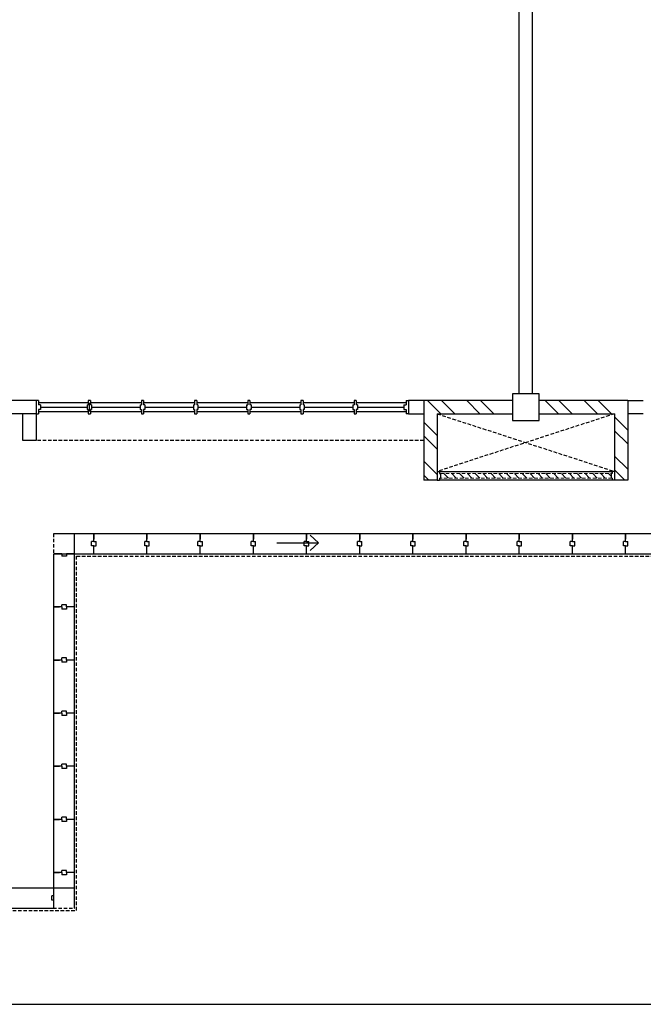
# Model space of a CAD drawing. Units: inches. Extents: x -233490 to 767799, y -449250 to 75842.
# Drawn here: x -15180 to -14740, y -442326 to -441631 of the extents above; entities that cross this region are included whole.
import ezdxf

# ---------------------------------------------------------------- set-up
doc = ezdxf.new("R2010")
doc.units = ezdxf.units.IN
doc.header["$MEASUREMENT"] = 0
doc.linetypes.add('DASHED2', pattern=[0.375, 0.25, -0.125])
for name, color, linetype in [('BDIM100', 15, 'Continuous'), ('BSPEC100', 15, 'Continuous'), ('BWALL', 3, 'Continuous'), ('BWIN', 1, 'Continuous'), ('BWINDOW', 1, 'Continuous'), ('new apron', 15, 'DASHED2'), ('paving', 15, 'Continuous'), ('SCHEDULE', 2, 'Continuous'), ('shadow line', 8, 'DASHED2'), ('SWING DOOR WIN', 8, 'DASHED2'), ('WALL', 3, 'Continuous')]:
    doc.layers.add(name, color=color, linetype=linetype)
doc.layers.add('FURNITURE', color=10, linetype='Continuous', lineweight=9)

msp = doc.modelspace()

# ---------------------------------------------------------------- linework, layer by layer
at = {"color": 15}
for p, q in [((-14813.85, -441895.15, 6561.93), (-14832.6, -441895.15, 6561.93)), ((-14832.6, -441895.15, 6561.93), (-14832.6, -441913.9, 6561.93)), ((-14813.85, -441913.9, 6561.93), (-14813.85, -441895.15, 6561.93)), ((-14832.6, -441913.9, 6561.93), (-14813.85, -441913.9, 6561.93)), ((-14975.43, -441994.73, 6561.93), (-14969.45, -442000.16, 6561.93)), ((-14998.75, -442000.16, 6561.93), (-14969.45, -442000.16, 6561.93)), ((-14969.45, -442000.16, 6561.93), (-14975.43, -442005.6, 6561.93))]:
    msp.add_line(p, q, dxfattribs=at)
at = {"layer": 'BDIM100', "color": 15}
for p, q in [((-15155.97, -441993.59, 6561.93), (-15127.87, -441993.59, 6561.93)), ((-15141.59, -442007.96, 6561.93), (-15141.59, -441993.59, 6561.93)), ((-15127.87, -441999.21, 6561.93), (-15127.87, -441993.59, 6561.93)), ((-15127.87, -441999.21, 6561.93), (-15127.87, -441993.59, 6561.93)), ((-15127.87, -441993.59, 6561.93), (-15127.87, -441997.55, 6561.93)), ((-15127.87, -441993.59, 6561.93), (-15090.37, -441993.59, 6561.93)), ((-15090.37, -441999.21, 6561.93), (-15090.37, -441993.59, 6561.93)), ((-15090.37, -441999.21, 6561.93), (-15090.37, -441993.59, 6561.93)), ((-15090.37, -441993.59, 6561.93), (-15090.37, -441997.55, 6561.93)), ((-15090.37, -441993.59, 6561.93), (-15052.87, -441993.59, 6561.93)), ((-15052.87, -441999.21, 6561.93), (-15052.87, -441993.59, 6561.93)), ((-15052.87, -441999.21, 6561.93), (-15052.87, -441993.59, 6561.93)), ((-15052.87, -441993.59, 6561.93), (-15052.87, -441997.55, 6561.93)), ((-15052.87, -441993.59, 6561.93), (-15015.37, -441993.59, 6561.93)), ((-15015.37, -441999.21, 6561.93), (-15015.37, -441993.59, 6561.93)), ((-15015.37, -441999.21, 6561.93), (-15015.37, -441993.59, 6561.93)), ((-15015.37, -441993.59, 6561.93), (-15015.37, -441997.55, 6561.93)), ((-15015.37, -441993.59, 6561.93), (-14977.87, -441993.59, 6561.93)), ((-14977.87, -441999.21, 6561.93), (-14977.87, -441993.59, 6561.93)), ((-14977.87, -441999.21, 6561.93), (-14977.87, -441993.59, 6561.93)), ((-14977.87, -441993.59, 6561.93), (-14977.87, -441997.55, 6561.93)), ((-14977.87, -441993.59, 6561.93), (-14940.37, -441993.59, 6561.93)), ((-14940.37, -441999.21, 6561.93), (-14940.37, -441993.59, 6561.93)), ((-14940.37, -441999.21, 6561.93), (-14940.37, -441993.59, 6561.93)), ((-14940.37, -441993.59, 6561.93), (-14940.37, -441997.55, 6561.93)), ((-14940.37, -441993.59, 6561.93), (-14902.87, -441993.59, 6561.93)), ((-14902.87, -441999.21, 6561.93), (-14902.87, -441993.59, 6561.93)), ((-14902.87, -441999.21, 6561.93), (-14902.87, -441993.59, 6561.93)), ((-14902.87, -441993.59, 6561.93), (-14902.87, -441997.55, 6561.93)), ((-14902.87, -441993.59, 6561.93), (-14865.37, -441993.59, 6561.93)), ((-14865.37, -441999.21, 6561.93), (-14865.37, -441993.59, 6561.93)), ((-14865.37, -441999.21, 6561.93), (-14865.37, -441993.59, 6561.93)), ((-14865.37, -441993.59, 6561.93), (-14865.37, -441997.55, 6561.93)), ((-14865.37, -441993.59, 6561.93), (-14827.87, -441993.59, 6561.93)), ((-14827.87, -441999.21, 6561.93), (-14827.87, -441993.59, 6561.93)), ((-14827.87, -441999.21, 6561.93), (-14827.87, -441993.59, 6561.93)), ((-14827.87, -441993.59, 6561.93), (-14827.87, -441997.55, 6561.93)), ((-14827.87, -441993.59, 6561.93), (-14790.37, -441993.59, 6561.93)), ((-14790.37, -441999.21, 6561.93), (-14790.37, -441993.59, 6561.93)), ((-14790.37, -441999.21, 6561.93), (-14790.37, -441993.59, 6561.93)), ((-14790.37, -441993.59, 6561.93), (-14790.37, -441997.55, 6561.93)), ((-14790.37, -441993.59, 6561.93), (-14752.87, -441993.59, 6561.93)), ((-14752.87, -441999.21, 6561.93), (-14752.87, -441993.59, 6561.93)), ((-14752.87, -441999.21, 6561.93), (-14752.87, -441993.59, 6561.93)), ((-14752.87, -441993.59, 6561.93), (-14752.87, -441997.55, 6561.93)), ((-14752.87, -441993.59, 6561.93), (-14715.37, -441993.59, 6561.93)), ((-15129.43, -442002.34, 6561.93), (-15129.43, -441999.21, 6561.93)), ((-15127.87, -441999.21, 6561.93), (-15129.43, -441999.21, 6561.93)), ((-15127.87, -441999.21, 6561.93), (-15126.3, -441999.21, 6561.93)), ((-15126.3, -442002.34, 6561.93), (-15126.3, -441999.21, 6561.93)), ((-15091.93, -442002.34, 6561.93), (-15091.93, -441999.21, 6561.93)), ((-15090.37, -441999.21, 6561.93), (-15091.93, -441999.21, 6561.93)), ((-15090.37, -441999.21, 6561.93), (-15088.8, -441999.21, 6561.93)), ((-15088.8, -442002.34, 6561.93), (-15088.8, -441999.21, 6561.93)), ((-15054.43, -442002.34, 6561.93), (-15054.43, -441999.21, 6561.93)), ((-15052.87, -441999.21, 6561.93), (-15054.43, -441999.21, 6561.93)), ((-15052.87, -441999.21, 6561.93), (-15051.3, -441999.21, 6561.93)), ((-15051.3, -442002.34, 6561.93), (-15051.3, -441999.21, 6561.93)), ((-15016.93, -442002.34, 6561.93), (-15016.93, -441999.21, 6561.93)), ((-15015.37, -441999.21, 6561.93), (-15016.93, -441999.21, 6561.93)), ((-15015.37, -441999.21, 6561.93), (-15013.8, -441999.21, 6561.93)), ((-15013.8, -442002.34, 6561.93), (-15013.8, -441999.21, 6561.93)), ((-14979.43, -442002.34, 6561.93), (-14979.43, -441999.21, 6561.93)), ((-14977.87, -441999.21, 6561.93), (-14979.43, -441999.21, 6561.93)), ((-14977.87, -441999.21, 6561.93), (-14976.3, -441999.21, 6561.93)), ((-14976.3, -442002.34, 6561.93), (-14976.3, -441999.21, 6561.93)), ((-14941.93, -442002.34, 6561.93), (-14941.93, -441999.21, 6561.93)), ((-14940.37, -441999.21, 6561.93), (-14941.93, -441999.21, 6561.93)), ((-14940.37, -441999.21, 6561.93), (-14938.8, -441999.21, 6561.93)), ((-14938.8, -442002.34, 6561.93), (-14938.8, -441999.21, 6561.93)), ((-14904.43, -442002.34, 6561.93), (-14904.43, -441999.21, 6561.93)), ((-14902.87, -441999.21, 6561.93), (-14904.43, -441999.21, 6561.93)), ((-14902.87, -441999.21, 6561.93), (-14901.3, -441999.21, 6561.93)), ((-14901.3, -442002.34, 6561.93), (-14901.3, -441999.21, 6561.93)), ((-14866.93, -442002.34, 6561.93), (-14866.93, -441999.21, 6561.93)), ((-14865.37, -441999.21, 6561.93), (-14866.93, -441999.21, 6561.93)), ((-14865.37, -441999.21, 6561.93), (-14863.8, -441999.21, 6561.93)), ((-14863.8, -442002.34, 6561.93), (-14863.8, -441999.21, 6561.93)), ((-14829.43, -442002.34, 6561.93), (-14829.43, -441999.21, 6561.93)), ((-14827.87, -441999.21, 6561.93), (-14829.43, -441999.21, 6561.93)), ((-14827.87, -441999.21, 6561.93), (-14826.3, -441999.21, 6561.93)), ((-14826.3, -442002.34, 6561.93), (-14826.3, -441999.21, 6561.93)), ((-14791.93, -442002.34, 6561.93), (-14791.93, -441999.21, 6561.93)), ((-14790.37, -441999.21, 6561.93), (-14791.93, -441999.21, 6561.93)), ((-14790.37, -441999.21, 6561.93), (-14788.8, -441999.21, 6561.93)), ((-14788.8, -442002.34, 6561.93), (-14788.8, -441999.21, 6561.93)), ((-14754.43, -442002.34, 6561.93), (-14754.43, -441999.21, 6561.93)), ((-14752.87, -441999.21, 6561.93), (-14754.43, -441999.21, 6561.93)), ((-14752.87, -441999.21, 6561.93), (-14751.3, -441999.21, 6561.93)), ((-14751.3, -442002.34, 6561.93), (-14751.3, -441999.21, 6561.93)), ((-15155.97, -442007.96, 6561.93), (-15127.87, -442007.96, 6561.93)), ((-15150.34, -442007.96, 6561.93), (-15155.97, -442007.96, 6561.93)), ((-15155.97, -442045.46, 6561.93), (-15155.97, -442007.96, 6561.93)), ((-15150.34, -442007.96, 6561.93), (-15150.34, -442009.52, 6561.93)), ((-15141.59, -442007.96, 6561.93), (-15147.22, -442007.96, 6561.93)), ((-15147.22, -442007.96, 6561.93), (-15147.22, -442009.52, 6561.93)), ((-15141.59, -442045.46, 6561.93), (-15141.59, -442007.96, 6561.93)), ((-15127.87, -442002.34, 6561.93), (-15129.43, -442002.34, 6561.93)), ((-15127.87, -442007.96, 6561.93), (-15127.87, -442002.34, 6561.93)), ((-15127.87, -442007.96, 6561.93), (-15127.87, -442002.34, 6561.93)), ((-15127.87, -442002.34, 6561.93), (-15126.3, -442002.34, 6561.93)), ((-15127.87, -442007.96, 6561.93), (-15090.37, -442007.96, 6561.93)), ((-15090.37, -442002.34, 6561.93), (-15091.93, -442002.34, 6561.93)), ((-15090.37, -442007.96, 6561.93), (-15090.37, -442002.34, 6561.93)), ((-15090.37, -442007.96, 6561.93), (-15090.37, -442002.34, 6561.93)), ((-15090.37, -442002.34, 6561.93), (-15088.8, -442002.34, 6561.93)), ((-15090.37, -442007.96, 6561.93), (-15052.87, -442007.96, 6561.93)), ((-15052.87, -442002.34, 6561.93), (-15054.43, -442002.34, 6561.93)), ((-15052.87, -442007.96, 6561.93), (-15052.87, -442002.34, 6561.93)), ((-15052.87, -442007.96, 6561.93), (-15052.87, -442002.34, 6561.93)), ((-15052.87, -442002.34, 6561.93), (-15051.3, -442002.34, 6561.93)), ((-15052.87, -442007.96, 6561.93), (-15015.37, -442007.96, 6561.93)), ((-15015.37, -442002.34, 6561.93), (-15016.93, -442002.34, 6561.93)), ((-15015.37, -442007.96, 6561.93), (-15015.37, -442002.34, 6561.93)), ((-15015.37, -442007.96, 6561.93), (-15015.37, -442002.34, 6561.93)), ((-15015.37, -442002.34, 6561.93), (-15013.8, -442002.34, 6561.93)), ((-15015.37, -442007.96, 6561.93), (-14977.87, -442007.96, 6561.93)), ((-14977.87, -442002.34, 6561.93), (-14979.43, -442002.34, 6561.93)), ((-14977.87, -442007.96, 6561.93), (-14977.87, -442002.34, 6561.93)), ((-14977.87, -442007.96, 6561.93), (-14977.87, -442002.34, 6561.93)), ((-14977.87, -442002.34, 6561.93), (-14976.3, -442002.34, 6561.93)), ((-14977.87, -442007.96, 6561.93), (-14940.37, -442007.96, 6561.93)), ((-14940.37, -442002.34, 6561.93), (-14941.93, -442002.34, 6561.93)), ((-14940.37, -442007.96, 6561.93), (-14940.37, -442002.34, 6561.93)), ((-14940.37, -442007.96, 6561.93), (-14940.37, -442002.34, 6561.93)), ((-14940.37, -442002.34, 6561.93), (-14938.8, -442002.34, 6561.93)), ((-14940.37, -442007.96, 6561.93), (-14902.87, -442007.96, 6561.93)), ((-14902.87, -442002.34, 6561.93), (-14904.43, -442002.34, 6561.93)), ((-14902.87, -442007.96, 6561.93), (-14902.87, -442002.34, 6561.93)), ((-14902.87, -442007.96, 6561.93), (-14902.87, -442002.34, 6561.93)), ((-14902.87, -442002.34, 6561.93), (-14901.3, -442002.34, 6561.93)), ((-14902.87, -442007.96, 6561.93), (-14865.37, -442007.96, 6561.93)), ((-14865.37, -442002.34, 6561.93), (-14866.93, -442002.34, 6561.93)), ((-14865.37, -442007.96, 6561.93), (-14865.37, -442002.34, 6561.93)), ((-14865.37, -442007.96, 6561.93), (-14865.37, -442002.34, 6561.93)), ((-14865.37, -442002.34, 6561.93), (-14863.8, -442002.34, 6561.93)), ((-14865.37, -442007.96, 6561.93), (-14827.87, -442007.96, 6561.93)), ((-14827.87, -442002.34, 6561.93), (-14829.43, -442002.34, 6561.93)), ((-14827.87, -442007.96, 6561.93), (-14827.87, -442002.34, 6561.93)), ((-14827.87, -442007.96, 6561.93), (-14827.87, -442002.34, 6561.93)), ((-14827.87, -442002.34, 6561.93), (-14826.3, -442002.34, 6561.93)), ((-14827.87, -442007.96, 6561.93), (-14790.37, -442007.96, 6561.93)), ((-14790.37, -442002.34, 6561.93), (-14791.93, -442002.34, 6561.93)), ((-14790.37, -442007.96, 6561.93), (-14790.37, -442002.34, 6561.93)), ((-14790.37, -442007.96, 6561.93), (-14790.37, -442002.34, 6561.93)), ((-14790.37, -442002.34, 6561.93), (-14788.8, -442002.34, 6561.93)), ((-14790.37, -442007.96, 6561.93), (-14752.87, -442007.96, 6561.93)), ((-14752.87, -442002.34, 6561.93), (-14754.43, -442002.34, 6561.93)), ((-14752.87, -442007.96, 6561.93), (-14752.87, -442002.34, 6561.93)), ((-14752.87, -442007.96, 6561.93), (-14752.87, -442002.34, 6561.93)), ((-14752.87, -442002.34, 6561.93), (-14751.3, -442002.34, 6561.93)), ((-14752.87, -442007.96, 6561.93), (-14715.37, -442007.96, 6561.93)), ((-15147.22, -442009.52, 6561.93), (-15150.34, -442009.52, 6561.93)), ((-15150.34, -442045.4, 6561.93), (-15155.97, -442045.4, 6561.93)), ((-15155.97, -442082.9, 6561.93), (-15155.97, -442045.4, 6561.93)), ((-15150.34, -442045.46, 6561.93), (-15155.97, -442045.46, 6561.93)), ((-15155.97, -442045.46, 6561.93), (-15152.01, -442045.46, 6561.93)), ((-15147.22, -442043.9, 6561.93), (-15150.34, -442043.9, 6561.93)), ((-15150.34, -442045.46, 6561.93), (-15150.34, -442043.9, 6561.93)), ((-15150.34, -442045.4, 6561.93), (-15150.34, -442046.96, 6561.93)), ((-15147.22, -442046.96, 6561.93), (-15150.34, -442046.96, 6561.93)), ((-15147.22, -442045.46, 6561.93), (-15147.22, -442043.9, 6561.93)), ((-15141.59, -442045.4, 6561.93), (-15147.22, -442045.4, 6561.93)), ((-15147.22, -442045.4, 6561.93), (-15147.22, -442046.96, 6561.93)), ((-15141.59, -442045.46, 6561.93), (-15147.22, -442045.46, 6561.93)), ((-15141.59, -442082.9, 6561.93), (-15141.59, -442045.4, 6561.93)), ((-15150.34, -442082.9, 6561.93), (-15155.97, -442082.9, 6561.93)), ((-15155.97, -442120.4, 6561.93), (-15155.97, -442082.9, 6561.93)), ((-15150.34, -442082.9, 6561.93), (-15155.97, -442082.9, 6561.93)), ((-15155.97, -442082.9, 6561.93), (-15152.01, -442082.9, 6561.93)), ((-15147.22, -442081.33, 6561.93), (-15150.34, -442081.33, 6561.93)), ((-15150.34, -442082.9, 6561.93), (-15150.34, -442081.33, 6561.93)), ((-15150.34, -442082.9, 6561.93), (-15150.34, -442084.46, 6561.93)), ((-15147.22, -442084.46, 6561.93), (-15150.34, -442084.46, 6561.93)), ((-15147.22, -442082.9, 6561.93), (-15147.22, -442081.33, 6561.93)), ((-15141.59, -442082.9, 6561.93), (-15147.22, -442082.9, 6561.93)), ((-15147.22, -442082.9, 6561.93), (-15147.22, -442084.46, 6561.93)), ((-15141.59, -442082.9, 6561.93), (-15147.22, -442082.9, 6561.93)), ((-15141.59, -442120.4, 6561.93), (-15141.59, -442082.9, 6561.93)), ((-15147.22, -442118.83, 6561.93), (-15150.34, -442118.83, 6561.93)), ((-15150.34, -442120.4, 6561.93), (-15150.34, -442118.83, 6561.93)), ((-15147.22, -442120.4, 6561.93), (-15147.22, -442118.83, 6561.93)), ((-15150.34, -442120.33, 6561.93), (-15155.97, -442120.33, 6561.93)), ((-15155.97, -442157.83, 6561.93), (-15155.97, -442120.33, 6561.93)), ((-15150.34, -442120.4, 6561.93), (-15155.97, -442120.4, 6561.93)), ((-15155.97, -442120.4, 6561.93), (-15152.01, -442120.4, 6561.93)), ((-15150.34, -442120.33, 6561.93), (-15150.34, -442121.9, 6561.93)), ((-15147.22, -442121.9, 6561.93), (-15150.34, -442121.9, 6561.93)), ((-15141.59, -442120.33, 6561.93), (-15147.22, -442120.33, 6561.93)), ((-15147.22, -442120.33, 6561.93), (-15147.22, -442121.9, 6561.93)), ((-15141.59, -442120.4, 6561.93), (-15147.22, -442120.4, 6561.93)), ((-15141.59, -442157.83, 6561.93), (-15141.59, -442120.33, 6561.93)), ((-15150.34, -442157.83, 6561.93), (-15155.97, -442157.83, 6561.93)), ((-15155.97, -442195.33, 6561.93), (-15155.97, -442157.83, 6561.93)), ((-15150.34, -442157.83, 6561.93), (-15155.97, -442157.83, 6561.93)), ((-15155.97, -442157.83, 6561.93), (-15152.01, -442157.83, 6561.93)), ((-15147.22, -442156.27, 6561.93), (-15150.34, -442156.27, 6561.93)), ((-15150.34, -442157.83, 6561.93), (-15150.34, -442156.27, 6561.93)), ((-15150.34, -442157.83, 6561.93), (-15150.34, -442159.4, 6561.93)), ((-15147.22, -442159.4, 6561.93), (-15150.34, -442159.4, 6561.93)), ((-15147.22, -442157.83, 6561.93), (-15147.22, -442156.27, 6561.93)), ((-15141.59, -442157.83, 6561.93), (-15147.22, -442157.83, 6561.93)), ((-15147.22, -442157.83, 6561.93), (-15147.22, -442159.4, 6561.93)), ((-15141.59, -442157.83, 6561.93), (-15147.22, -442157.83, 6561.93)), ((-15141.59, -442195.33, 6561.93), (-15141.59, -442157.83, 6561.93)), ((-15150.34, -442195.27, 6561.93), (-15155.97, -442195.27, 6561.93)), ((-15155.97, -442232.77, 6561.93), (-15155.97, -442195.27, 6561.93)), ((-15150.34, -442195.33, 6561.93), (-15155.97, -442195.33, 6561.93)), ((-15155.97, -442195.33, 6561.93), (-15152.01, -442195.33, 6561.93)), ((-15147.22, -442193.77, 6561.93), (-15150.34, -442193.77, 6561.93)), ((-15150.34, -442195.33, 6561.93), (-15150.34, -442193.77, 6561.93)), ((-15150.34, -442195.27, 6561.93), (-15150.34, -442196.83, 6561.93)), ((-15147.22, -442195.33, 6561.93), (-15147.22, -442193.77, 6561.93)), ((-15141.59, -442195.27, 6561.93), (-15147.22, -442195.27, 6561.93)), ((-15147.22, -442195.27, 6561.93), (-15147.22, -442196.83, 6561.93)), ((-15141.59, -442195.33, 6561.93), (-15147.22, -442195.33, 6561.93)), ((-15141.59, -442232.77, 6561.93), (-15141.59, -442195.27, 6561.93)), ((-15147.22, -442196.83, 6561.93), (-15150.34, -442196.83, 6561.93)), ((-15150.34, -442232.77, 6561.93), (-15155.97, -442232.77, 6561.93)), ((-15155.97, -442257.98, 6561.93), (-15155.97, -442232.77, 6561.93)), ((-15150.34, -442232.77, 6561.93), (-15155.97, -442232.77, 6561.93)), ((-15155.97, -442232.77, 6561.93), (-15152.01, -442232.77, 6561.93)), ((-15147.22, -442231.21, 6561.93), (-15150.34, -442231.21, 6561.93)), ((-15150.34, -442232.77, 6561.93), (-15150.34, -442231.21, 6561.93)), ((-15150.34, -442232.77, 6561.93), (-15150.34, -442234.33, 6561.93)), ((-15147.22, -442234.33, 6561.93), (-15150.34, -442234.33, 6561.93)), ((-15147.22, -442232.77, 6561.93), (-15147.22, -442231.21, 6561.93)), ((-15141.59, -442232.77, 6561.93), (-15147.22, -442232.77, 6561.93)), ((-15147.22, -442232.77, 6561.93), (-15147.22, -442234.33, 6561.93)), ((-15141.59, -442232.77, 6561.93), (-15147.22, -442232.77, 6561.93)), ((-15141.59, -442257.98, 6561.93), (-15141.59, -442232.77, 6561.93)), ((-15193.47, -442243.61, 6561.93), (-15155.97, -442243.61, 6561.93)), ((-15155.97, -442243.61, 6561.93), (-15141.59, -442243.61, 6561.93)), ((-15155.97, -442249.23, 6561.93), (-15155.97, -442243.61, 6561.93)), ((-15157.53, -442252.36, 6561.93), (-15157.53, -442249.23, 6561.93)), ((-15155.97, -442249.23, 6561.93), (-15157.53, -442249.23, 6561.93)), ((-15193.47, -442257.98, 6561.93), (-15155.97, -442257.98, 6561.93)), ((-15155.97, -442252.36, 6561.93), (-15157.53, -442252.36, 6561.93)), ((-15155.97, -442257.98, 6561.93), (-15155.97, -442252.36, 6561.93))]:
    msp.add_line(p, q, dxfattribs=at)
at = {"layer": 'BSPEC100', "color": 15, "ltscale": 30}
for p, q in [((-14892.56, -441899.84, 6561.93), (-14883.18, -441909.21, 6561.93)), ((-14882.79, -441899.84, 6561.93), (-14873.42, -441909.21, 6561.93)), ((-14864.94, -441899.84, 6561.93), (-14855.56, -441909.21, 6561.93)), ((-14855.17, -441899.84, 6561.93), (-14845.8, -441909.21, 6561.93)), ((-14809.7, -441899.84, 6561.93), (-14800.32, -441909.21, 6561.93)), ((-14799.93, -441899.84, 6561.93), (-14790.56, -441909.21, 6561.93)), ((-14782.07, -441899.84, 6561.93), (-14772.7, -441909.21, 6561.93)), ((-14772.31, -441899.84, 6561.93), (-14762.93, -441909.21, 6561.93)), ((-14760.79, -441911.36, 6561.93), (-14751.41, -441920.73, 6561.93)), ((-14895.17, -441915.09, 6561.93), (-14885.79, -441924.46, 6561.93)), ((-14895.17, -441924.85, 6561.93), (-14885.79, -441934.23, 6561.93)), ((-14760.79, -441921.12, 6561.93), (-14751.41, -441930.5, 6561.93)), ((-14760.79, -441938.98, 6561.93), (-14751.41, -441948.35, 6561.93)), ((-14895.17, -441942.71, 6561.93), (-14885.79, -441952.08, 6561.93)), ((-14895.17, -441952.47, 6561.93), (-14891.55, -441956.09, 6561.93)), ((-14760.79, -441948.75, 6561.93), (-14753.45, -441956.09, 6561.93))]:
    msp.add_line(p, q, dxfattribs=at)
at = {"layer": 'BWALL', "color": 15}
for p, q in [((-15168.54, -441899.84, 6561.93), (-15193.48, -441899.84, 6561.93)), ((-14895.1, -441899.84, 6561.93), (-14906.04, -441899.84, 6561.93)), ((-14751.35, -441899.84, 6561.93), (-14740.41, -441899.84, 6561.93)), ((-15168.54, -441909.21, 6561.93), (-15193.48, -441909.21, 6561.93)), ((-15177.92, -441927.96, 6561.93), (-15177.92, -441909.21, 6561.93)), ((-15168.54, -441909.21, 6561.93), (-15168.54, -441927.96, 6561.93)), ((-14906.04, -441909.21, 6561.93), (-14895.1, -441909.21, 6561.93)), ((-14740.41, -441909.21, 6561.93), (-14751.35, -441909.21, 6561.93)), ((-15168.54, -441927.96, 6561.93), (-15177.92, -441927.96, 6561.93))]:
    msp.add_line(p, q, dxfattribs=at)
at = {"layer": 'BWIN', "color": 15, "ltscale": 30}
for p, q in [((-14885.79, -441949.84, 6561.93), (-14884.23, -441949.84, 6561.93)), ((-14885.79, -441949.84, 6561.93), (-14885.79, -441956.09, 6561.93)), ((-14884.23, -441949.84, 6561.93), (-14884.23, -441951.4, 6561.93)), ((-14884.23, -441949.84, 6561.93), (-14762.35, -441949.84, 6561.93)), ((-14884.23, -441951.4, 6561.93), (-14883.45, -441951.4, 6561.93)), ((-14883.45, -441951.4, 6561.93), (-14883.45, -441954.52, 6561.93)), ((-14763.13, -441951.4, 6561.93), (-14763.13, -441954.52, 6561.93)), ((-14762.35, -441951.4, 6561.93), (-14763.13, -441951.4, 6561.93)), ((-14760.79, -441949.84, 6561.93), (-14762.35, -441949.84, 6561.93)), ((-14762.35, -441949.84, 6561.93), (-14762.35, -441951.4, 6561.93)), ((-14760.79, -441949.84, 6561.93), (-14760.79, -441956.09, 6561.93)), ((-14885.79, -441956.09, 6561.93), (-14884.23, -441956.09, 6561.93)), ((-14884.23, -441954.52, 6561.93), (-14883.45, -441954.52, 6561.93)), ((-14884.23, -441954.52, 6561.93), (-14884.23, -441956.09, 6561.93)), ((-14762.35, -441956.09, 6561.93), (-14884.23, -441956.09, 6561.93)), ((-14762.35, -441954.52, 6561.93), (-14763.13, -441954.52, 6561.93)), ((-14762.35, -441954.52, 6561.93), (-14762.35, -441956.09, 6561.93)), ((-14760.79, -441956.09, 6561.93), (-14762.35, -441956.09, 6561.93))]:
    msp.add_line(p, q, dxfattribs=at)
at = {"layer": 'BWINDOW', "color": 15}
for p, q in [((-15168.54, -441899.84, 6561.93), (-15168.54, -441909.21, 6561.93)), ((-15166.98, -441899.84, 6561.93), (-15168.54, -441899.84, 6561.93)), ((-15168.54, -441899.84, 6561.93), (-15168.54, -441909.21, 6561.93)), ((-15168.54, -441901.4, 6561.93), (-15168.54, -441907.65, 6561.93)), ((-15168.54, -441901.4, 6561.93), (-15168.54, -441907.65, 6561.93)), ((-15166.98, -441899.84, 6561.93), (-15166.98, -441902.96, 6561.93)), ((-15131.83, -441901.4, 6561.93), (-15166.98, -441901.4, 6561.93)), ((-15165.42, -441902.96, 6561.93), (-15166.98, -441902.96, 6561.93)), ((-15165.42, -441902.96, 6561.93), (-15165.42, -441906.09, 6561.93)), ((-15132.61, -441902.96, 6561.93), (-15131.83, -441902.96, 6561.93)), ((-15132.61, -441902.96, 6561.93), (-15132.61, -441906.09, 6561.93)), ((-15131.83, -441899.84, 6561.93), (-15131.83, -441902.96, 6561.93)), ((-15130.26, -441899.84, 6561.93), (-15131.83, -441899.84, 6561.93)), ((-15131.04, -441901.4, 6561.93), (-15131.04, -441907.65, 6561.93)), ((-15130.26, -441899.84, 6561.93), (-15130.26, -441902.96, 6561.93)), ((-15094.33, -441901.4, 6561.93), (-15130.26, -441901.4, 6561.93)), ((-15129.48, -441902.96, 6561.93), (-15130.26, -441902.96, 6561.93)), ((-15129.48, -441902.96, 6561.93), (-15129.48, -441906.09, 6561.93)), ((-15095.11, -441902.96, 6561.93), (-15094.33, -441902.96, 6561.93)), ((-15095.11, -441902.96, 6561.93), (-15095.11, -441906.09, 6561.93)), ((-15094.33, -441899.84, 6561.93), (-15094.33, -441902.96, 6561.93)), ((-15092.76, -441899.84, 6561.93), (-15094.33, -441899.84, 6561.93)), ((-15092.76, -441899.84, 6561.93), (-15092.76, -441902.96, 6561.93)), ((-15056.83, -441901.4, 6561.93), (-15092.76, -441901.4, 6561.93)), ((-15091.98, -441902.96, 6561.93), (-15092.76, -441902.96, 6561.93)), ((-15091.98, -441902.96, 6561.93), (-15091.98, -441906.09, 6561.93)), ((-15057.61, -441902.96, 6561.93), (-15056.83, -441902.96, 6561.93)), ((-15057.61, -441902.96, 6561.93), (-15057.61, -441906.09, 6561.93)), ((-15056.83, -441899.84, 6561.93), (-15056.83, -441902.96, 6561.93)), ((-15055.26, -441899.84, 6561.93), (-15056.83, -441899.84, 6561.93)), ((-15055.26, -441899.84, 6561.93), (-15055.26, -441902.96, 6561.93)), ((-15019.33, -441901.4, 6561.93), (-15055.26, -441901.4, 6561.93)), ((-15054.48, -441902.96, 6561.93), (-15055.26, -441902.96, 6561.93)), ((-15054.48, -441902.96, 6561.93), (-15054.48, -441906.09, 6561.93)), ((-15020.11, -441902.96, 6561.93), (-15019.33, -441902.96, 6561.93)), ((-15020.11, -441902.96, 6561.93), (-15020.11, -441906.09, 6561.93)), ((-15019.33, -441899.84, 6561.93), (-15019.33, -441902.96, 6561.93)), ((-15017.76, -441899.84, 6561.93), (-15019.33, -441899.84, 6561.93)), ((-15017.76, -441899.84, 6561.93), (-15017.76, -441902.96, 6561.93)), ((-14981.83, -441901.4, 6561.93), (-15017.76, -441901.4, 6561.93)), ((-15016.98, -441902.96, 6561.93), (-15017.76, -441902.96, 6561.93)), ((-15016.98, -441902.96, 6561.93), (-15016.98, -441906.09, 6561.93)), ((-14982.61, -441902.96, 6561.93), (-14981.83, -441902.96, 6561.93)), ((-14982.61, -441902.96, 6561.93), (-14982.61, -441906.09, 6561.93)), ((-14981.83, -441899.84, 6561.93), (-14981.83, -441902.96, 6561.93)), ((-14980.26, -441899.84, 6561.93), (-14981.83, -441899.84, 6561.93)), ((-14980.26, -441899.84, 6561.93), (-14980.26, -441902.96, 6561.93)), ((-14944.33, -441901.4, 6561.93), (-14980.26, -441901.4, 6561.93)), ((-14979.48, -441902.96, 6561.93), (-14980.26, -441902.96, 6561.93)), ((-14979.48, -441902.96, 6561.93), (-14979.48, -441906.09, 6561.93)), ((-14945.11, -441902.96, 6561.93), (-14944.33, -441902.96, 6561.93)), ((-14945.11, -441902.96, 6561.93), (-14945.11, -441906.09, 6561.93)), ((-14944.33, -441899.84, 6561.93), (-14944.33, -441902.96, 6561.93)), ((-14942.76, -441899.84, 6561.93), (-14944.33, -441899.84, 6561.93)), ((-14942.76, -441899.84, 6561.93), (-14942.76, -441902.96, 6561.93)), ((-14907.61, -441901.4, 6561.93), (-14942.76, -441901.4, 6561.93)), ((-14941.98, -441902.96, 6561.93), (-14942.76, -441902.96, 6561.93)), ((-14941.98, -441902.96, 6561.93), (-14941.98, -441906.09, 6561.93)), ((-14909.17, -441902.96, 6561.93), (-14909.17, -441906.09, 6561.93)), ((-14909.17, -441902.96, 6561.93), (-14907.61, -441902.96, 6561.93)), ((-14907.61, -441899.84, 6561.93), (-14907.61, -441902.96, 6561.93)), ((-14907.61, -441899.84, 6561.93), (-14906.04, -441899.84, 6561.93)), ((-14906.04, -441899.84, 6561.93), (-14906.04, -441909.21, 6561.93)), ((-15168.54, -441909.21, 6561.93), (-15166.98, -441909.21, 6561.93)), ((-15166.98, -441906.09, 6561.93), (-15166.98, -441909.21, 6561.93)), ((-15165.42, -441906.09, 6561.93), (-15166.98, -441906.09, 6561.93)), ((-15166.98, -441907.65, 6561.93), (-15131.83, -441907.65, 6561.93)), ((-15165.42, -441904.52, 6561.93), (-15132.61, -441904.52, 6561.93)), ((-15132.61, -441906.09, 6561.93), (-15131.83, -441906.09, 6561.93)), ((-15131.83, -441906.09, 6561.93), (-15131.83, -441909.21, 6561.93)), ((-15131.83, -441909.21, 6561.93), (-15130.26, -441909.21, 6561.93)), ((-15130.26, -441906.09, 6561.93), (-15130.26, -441909.21, 6561.93)), ((-15129.48, -441906.09, 6561.93), (-15130.26, -441906.09, 6561.93)), ((-15130.26, -441907.65, 6561.93), (-15094.33, -441907.65, 6561.93)), ((-15129.48, -441904.52, 6561.93), (-15095.11, -441904.52, 6561.93)), ((-15095.11, -441906.09, 6561.93), (-15094.33, -441906.09, 6561.93)), ((-15094.33, -441906.09, 6561.93), (-15094.33, -441909.21, 6561.93)), ((-15094.33, -441909.21, 6561.93), (-15092.76, -441909.21, 6561.93)), ((-15092.76, -441906.09, 6561.93), (-15092.76, -441909.21, 6561.93)), ((-15091.98, -441906.09, 6561.93), (-15092.76, -441906.09, 6561.93)), ((-15092.76, -441907.65, 6561.93), (-15056.83, -441907.65, 6561.93)), ((-15091.98, -441904.52, 6561.93), (-15057.61, -441904.52, 6561.93)), ((-15057.61, -441906.09, 6561.93), (-15056.83, -441906.09, 6561.93)), ((-15056.83, -441906.09, 6561.93), (-15056.83, -441909.21, 6561.93)), ((-15056.83, -441909.21, 6561.93), (-15055.26, -441909.21, 6561.93)), ((-15055.26, -441906.09, 6561.93), (-15055.26, -441909.21, 6561.93)), ((-15054.48, -441906.09, 6561.93), (-15055.26, -441906.09, 6561.93)), ((-15055.26, -441907.65, 6561.93), (-15019.33, -441907.65, 6561.93)), ((-15054.48, -441904.52, 6561.93), (-15020.11, -441904.52, 6561.93)), ((-15020.11, -441906.09, 6561.93), (-15019.33, -441906.09, 6561.93)), ((-15019.33, -441906.09, 6561.93), (-15019.33, -441909.21, 6561.93)), ((-15019.33, -441909.21, 6561.93), (-15017.76, -441909.21, 6561.93)), ((-15017.76, -441906.09, 6561.93), (-15017.76, -441909.21, 6561.93)), ((-15016.98, -441906.09, 6561.93), (-15017.76, -441906.09, 6561.93)), ((-15017.76, -441907.65, 6561.93), (-14981.83, -441907.65, 6561.93)), ((-15016.98, -441904.52, 6561.93), (-14982.61, -441904.52, 6561.93)), ((-14982.61, -441906.09, 6561.93), (-14981.83, -441906.09, 6561.93)), ((-14981.83, -441906.09, 6561.93), (-14981.83, -441909.21, 6561.93)), ((-14981.83, -441909.21, 6561.93), (-14980.26, -441909.21, 6561.93)), ((-14980.26, -441906.09, 6561.93), (-14980.26, -441909.21, 6561.93)), ((-14979.48, -441906.09, 6561.93), (-14980.26, -441906.09, 6561.93)), ((-14980.26, -441907.65, 6561.93), (-14944.33, -441907.65, 6561.93)), ((-14979.48, -441904.52, 6561.93), (-14945.11, -441904.52, 6561.93)), ((-14945.11, -441906.09, 6561.93), (-14944.33, -441906.09, 6561.93)), ((-14944.33, -441906.09, 6561.93), (-14944.33, -441909.21, 6561.93)), ((-14944.33, -441909.21, 6561.93), (-14942.76, -441909.21, 6561.93)), ((-14942.76, -441906.09, 6561.93), (-14942.76, -441909.21, 6561.93)), ((-14941.98, -441906.09, 6561.93), (-14942.76, -441906.09, 6561.93)), ((-14942.76, -441907.65, 6561.93), (-14907.61, -441907.65, 6561.93)), ((-14941.98, -441904.52, 6561.93), (-14909.17, -441904.52, 6561.93)), ((-14909.17, -441906.09, 6561.93), (-14907.61, -441906.09, 6561.93)), ((-14907.61, -441906.09, 6561.93), (-14907.61, -441909.21, 6561.93)), ((-14906.04, -441909.21, 6561.93), (-14907.61, -441909.21, 6561.93))]:
    msp.add_line(p, q, dxfattribs=at)
at = {"layer": 'FURNITURE', "color": 15, "linetype": 'DASHED2', "lineweight": 0, "ltscale": 10}
for p, q in [((-14883.45, -441951.4, 6561.93), (-14762.35, -441951.4, 6561.93)), ((-14762.35, -441954.52, 6561.93), (-14883.45, -441954.52, 6561.93))]:
    msp.add_line(p, q, dxfattribs=at)
at = {"layer": 'new apron', "color": 15, "ltscale": 10}
for p, q in [((-15155.97, -442243.61, 6561.93), (-15155.97, -441993.59, 6561.93)), ((-15155.97, -441993.59, 6561.93), (-14227.87, -441993.59, 6561.93)), ((-15141.59, -442257.98, 6561.93), (-15141.59, -442007.96, 6561.93)), ((-15141.59, -442007.96, 6561.93), (-14242.24, -442007.96, 6561.93)), ((-15140.03, -442259.54, 6561.93), (-15140.03, -442009.52, 6561.93)), ((-15140.03, -442009.52, 6561.93), (-14243.8, -442009.52, 6561.93)), ((-15905.99, -442243.61, 6561.93), (-15155.97, -442243.61, 6561.93)), ((-15891.61, -442257.98, 6561.93), (-15141.59, -442257.98, 6561.93)), ((-15890.05, -442259.54, 6561.93), (-15140.03, -442259.54, 6561.93))]:
    msp.add_line(p, q, dxfattribs=at)
at = {"layer": 'paving', "color": 15}
msp.add_line((-16354.41, -442325.69, 6594.96), (-14179.97, -442325.69, 6594.96), dxfattribs=at)
at = {"layer": 'SCHEDULE', "color": 15, "ltscale": 30}
for p, q in [((-14880.95, -441951.4, 6561.93), (-14877.83, -441954.52, 6561.93)), ((-14875.43, -441951.4, 6561.93), (-14872.3, -441954.52, 6561.93)), ((-14869.9, -441951.4, 6561.93), (-14866.78, -441954.52, 6561.93)), ((-14864.38, -441951.4, 6561.93), (-14861.25, -441954.52, 6561.93)), ((-14858.85, -441951.4, 6561.93), (-14855.73, -441954.52, 6561.93)), ((-14853.33, -441951.4, 6561.93), (-14850.2, -441954.52, 6561.93)), ((-14847.8, -441951.4, 6561.93), (-14844.68, -441954.52, 6561.93)), ((-14842.28, -441951.4, 6561.93), (-14839.16, -441954.52, 6561.93)), ((-14836.76, -441951.4, 6561.93), (-14833.63, -441954.52, 6561.93)), ((-14831.23, -441951.4, 6561.93), (-14828.11, -441954.52, 6561.93)), ((-14825.71, -441951.4, 6561.93), (-14822.58, -441954.52, 6561.93)), ((-14820.18, -441951.4, 6561.93), (-14817.06, -441954.52, 6561.93)), ((-14814.66, -441951.4, 6561.93), (-14811.53, -441954.52, 6561.93)), ((-14809.13, -441951.4, 6561.93), (-14806.01, -441954.52, 6561.93)), ((-14803.61, -441951.4, 6561.93), (-14800.49, -441954.52, 6561.93)), ((-14798.09, -441951.4, 6561.93), (-14794.96, -441954.52, 6561.93)), ((-14792.56, -441951.4, 6561.93), (-14789.44, -441954.52, 6561.93)), ((-14787.04, -441951.4, 6561.93), (-14783.91, -441954.52, 6561.93)), ((-14781.51, -441951.4, 6561.93), (-14778.39, -441954.52, 6561.93)), ((-14775.99, -441951.4, 6561.93), (-14772.86, -441954.52, 6561.93)), ((-14770.46, -441951.4, 6561.93), (-14767.34, -441954.52, 6561.93)), ((-14764.94, -441951.4, 6561.93), (-14763.13, -441953.21, 6561.93)), ((-14883.45, -441954.43, 6561.93), (-14883.35, -441954.52, 6561.93))]:
    msp.add_line(p, q, dxfattribs=at)
at = {"layer": 'shadow line', "color": 15, "ltscale": 10}
msp.add_line((-14895.17, -441927.96, 6561.93), (-15168.54, -441927.96, 6561.93), dxfattribs=at)
at = {"layer": 'SWING DOOR WIN', "color": 15, "ltscale": 10}
for p, q in [((-14760.79, -441909.21, 6561.93), (-14885.79, -441949.84, 6561.93)), ((-14885.79, -441909.21, 6561.93), (-14760.79, -441949.84, 6561.93))]:
    msp.add_line(p, q, dxfattribs=at)
at = {"layer": 'WALL', "color": 15}
for p, q in [((-14827.91, -441895.15, 6561.93), (-14827.91, -441414.01, 6561.93)), ((-14818.54, -441895.15, 6561.93), (-14818.54, -441414.01, 6561.93))]:
    msp.add_line(p, q, dxfattribs=at)
at = {"layer": 'WALL', "color": 15, "ltscale": 25}
for p, q in [((-14832.66, -441899.84, 6561.93), (-14895.17, -441899.84, 6561.93)), ((-14895.17, -441899.84, 6561.93), (-14895.17, -441956.09, 6561.93)), ((-14751.41, -441899.84, 6561.93), (-14813.91, -441899.84, 6561.93)), ((-14751.41, -441899.84, 6561.93), (-14751.41, -441956.09, 6561.93)), ((-14885.79, -441909.21, 6561.93), (-14832.66, -441909.21, 6561.93)), ((-14885.79, -441909.21, 6561.93), (-14885.79, -441956.09, 6561.93)), ((-14813.91, -441909.21, 6561.93), (-14760.79, -441909.21, 6561.93)), ((-14760.79, -441909.21, 6561.93), (-14760.79, -441956.09, 6561.93)), ((-14885.79, -441956.09, 6561.93), (-14895.17, -441956.09, 6561.93)), ((-14751.41, -441956.09, 6561.93), (-14760.79, -441956.09, 6561.93))]:
    msp.add_line(p, q, dxfattribs=at)

doc.saveas('drawing.dxf')
